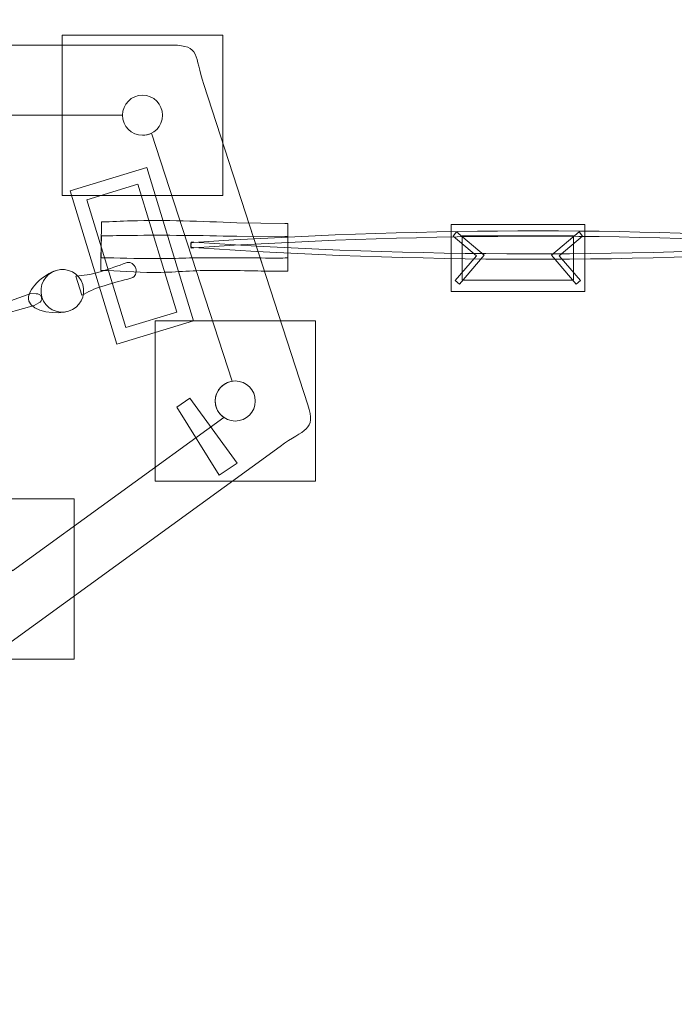
# Model space of a CAD drawing. Units: millimetres. Extents: x -70 to 77, y -111 to -15.
# Drawn here: x -21 to 4, y -73 to -36 of the extents above; entities that cross this region are included whole.
import ezdxf
from ezdxf.lldxf.tags import DXFTag

# ---------------------------------------------------------------- set-up
doc = ezdxf.new("R2010")
doc.units = ezdxf.units.MM
doc.header["$MEASUREMENT"] = 0
doc.layers.add('Ebene 1', color=7, linetype='Continuous')
tags = doc.linetypes.add('New Line13', pattern=[1.5, 1, -0.5]).pattern_tags.tags
tags[6:7] = [DXFTag(74, 4), DXFTag(75, 0), DXFTag(340, '0'), DXFTag(46, 1.0), DXFTag(50, 0.0), DXFTag(44, 0.0), DXFTag(45, 0.0)]
tags[4:5] = [DXFTag(74, 4), DXFTag(75, 0), DXFTag(340, '0'), DXFTag(46, 1.0), DXFTag(50, 0.0), DXFTag(44, 0.0), DXFTag(45, 0.0)]
tags = doc.linetypes.add('New Line14', pattern=[1.5, 1, -0.5]).pattern_tags.tags
tags[6:7] = [DXFTag(74, 4), DXFTag(75, 0), DXFTag(340, '0'), DXFTag(46, 1.0), DXFTag(50, 0.0), DXFTag(44, 0.0), DXFTag(45, 0.0)]
tags[4:5] = [DXFTag(74, 4), DXFTag(75, 0), DXFTag(340, '0'), DXFTag(46, 1.0), DXFTag(50, 0.0), DXFTag(44, 0.0), DXFTag(45, 0.0)]
tags = doc.linetypes.add('New Line15', pattern=[1.5, 1, -0.5]).pattern_tags.tags
tags[6:7] = [DXFTag(74, 4), DXFTag(75, 0), DXFTag(340, '0'), DXFTag(46, 1.0), DXFTag(50, 0.0), DXFTag(44, 0.0), DXFTag(45, 0.0)]
tags[4:5] = [DXFTag(74, 4), DXFTag(75, 0), DXFTag(340, '0'), DXFTag(46, 1.0), DXFTag(50, 0.0), DXFTag(44, 0.0), DXFTag(45, 0.0)]
tags = doc.linetypes.add('New Line16', pattern=[1.5, 1, -0.5]).pattern_tags.tags
tags[6:7] = [DXFTag(74, 4), DXFTag(75, 0), DXFTag(340, '0'), DXFTag(46, 1.0), DXFTag(50, 0.0), DXFTag(44, 0.0), DXFTag(45, 0.0)]
tags[4:5] = [DXFTag(74, 4), DXFTag(75, 0), DXFTag(340, '0'), DXFTag(46, 1.0), DXFTag(50, 0.0), DXFTag(44, 0.0), DXFTag(45, 0.0)]
tags = doc.linetypes.add('New Line17', pattern=[1.5, 1, -0.5]).pattern_tags.tags
tags[6:7] = [DXFTag(74, 4), DXFTag(75, 0), DXFTag(340, '0'), DXFTag(46, 1.0), DXFTag(50, 0.0), DXFTag(44, 0.0), DXFTag(45, 0.0)]
tags[4:5] = [DXFTag(74, 4), DXFTag(75, 0), DXFTag(340, '0'), DXFTag(46, 1.0), DXFTag(50, 0.0), DXFTag(44, 0.0), DXFTag(45, 0.0)]
tags = doc.linetypes.add('New Line18', pattern=[1.5, 1, -0.5]).pattern_tags.tags
tags[6:7] = [DXFTag(74, 4), DXFTag(75, 0), DXFTag(340, '0'), DXFTag(46, 1.0), DXFTag(50, 0.0), DXFTag(44, 0.0), DXFTag(45, 0.0)]
tags[4:5] = [DXFTag(74, 4), DXFTag(75, 0), DXFTag(340, '0'), DXFTag(46, 1.0), DXFTag(50, 0.0), DXFTag(44, 0.0), DXFTag(45, 0.0)]
tags = doc.linetypes.add('New Line24', pattern=[1.5, 1, -0.5]).pattern_tags.tags
tags[6:7] = [DXFTag(74, 4), DXFTag(75, 0), DXFTag(340, '0'), DXFTag(46, 1.0), DXFTag(50, 0.0), DXFTag(44, 0.0), DXFTag(45, 0.0)]
tags[4:5] = [DXFTag(74, 4), DXFTag(75, 0), DXFTag(340, '0'), DXFTag(46, 1.0), DXFTag(50, 0.0), DXFTag(44, 0.0), DXFTag(45, 0.0)]
tags = doc.linetypes.add('New Line25', pattern=[1.5, 1, -0.5]).pattern_tags.tags
tags[6:7] = [DXFTag(74, 4), DXFTag(75, 0), DXFTag(340, '0'), DXFTag(46, 1.0), DXFTag(50, 0.0), DXFTag(44, 0.0), DXFTag(45, 0.0)]
tags[4:5] = [DXFTag(74, 4), DXFTag(75, 0), DXFTag(340, '0'), DXFTag(46, 1.0), DXFTag(50, 0.0), DXFTag(44, 0.0), DXFTag(45, 0.0)]
tags = doc.linetypes.add('New Line26', pattern=[1.5, 1, -0.5]).pattern_tags.tags
tags[6:7] = [DXFTag(74, 4), DXFTag(75, 0), DXFTag(340, '0'), DXFTag(46, 1.0), DXFTag(50, 0.0), DXFTag(44, 0.0), DXFTag(45, 0.0)]
tags[4:5] = [DXFTag(74, 4), DXFTag(75, 0), DXFTag(340, '0'), DXFTag(46, 1.0), DXFTag(50, 0.0), DXFTag(44, 0.0), DXFTag(45, 0.0)]
tags = doc.linetypes.add('New Line4', pattern=[0.4, 0.1, -0.3]).pattern_tags.tags
tags[6:7] = [DXFTag(74, 4), DXFTag(75, 0), DXFTag(340, '0'), DXFTag(46, 1.0), DXFTag(50, 0.0), DXFTag(44, 0.0), DXFTag(45, 0.0)]
tags[4:5] = [DXFTag(74, 4), DXFTag(75, 0), DXFTag(340, '0'), DXFTag(46, 1.0), DXFTag(50, 0.0), DXFTag(44, 0.0), DXFTag(45, 0.0)]
tags = doc.linetypes.add('New Line5', pattern=[1.5, 1, -0.5]).pattern_tags.tags
tags[6:7] = [DXFTag(74, 4), DXFTag(75, 0), DXFTag(340, '0'), DXFTag(46, 1.0), DXFTag(50, 0.0), DXFTag(44, 0.0), DXFTag(45, 0.0)]
tags[4:5] = [DXFTag(74, 4), DXFTag(75, 0), DXFTag(340, '0'), DXFTag(46, 1.0), DXFTag(50, 0.0), DXFTag(44, 0.0), DXFTag(45, 0.0)]
tags = doc.linetypes.add('New Line7', pattern=[1.5, 1, -0.5]).pattern_tags.tags
tags[6:7] = [DXFTag(74, 4), DXFTag(75, 0), DXFTag(340, '0'), DXFTag(46, 1.0), DXFTag(50, 0.0), DXFTag(44, 0.0), DXFTag(45, 0.0)]
tags[4:5] = [DXFTag(74, 4), DXFTag(75, 0), DXFTag(340, '0'), DXFTag(46, 1.0), DXFTag(50, 0.0), DXFTag(44, 0.0), DXFTag(45, 0.0)]
tags = doc.linetypes.add('New Line8', pattern=[1.5, 1, -0.5]).pattern_tags.tags
tags[6:7] = [DXFTag(74, 4), DXFTag(75, 0), DXFTag(340, '0'), DXFTag(46, 1.0), DXFTag(50, 0.0), DXFTag(44, 0.0), DXFTag(45, 0.0)]
tags[4:5] = [DXFTag(74, 4), DXFTag(75, 0), DXFTag(340, '0'), DXFTag(46, 1.0), DXFTag(50, 0.0), DXFTag(44, 0.0), DXFTag(45, 0.0)]

msp = doc.modelspace()

# ---------------------------------------------------------------- linework, layer by layer
at = {"layer": 'Ebene 1', "color": 250, "linetype": 'New Line4', "lineweight": 18}
msp.add_open_spline([(-36.8023, -22.678), (-33.7965, -21.0905), (-30.1628, -20.3209), (-25.8072, -20.3209), (-25.8072, -20.3209), (-25.8072, -20.3209), (-18.0113, -20.3209), (-18.0113, -20.3209), (-18.0113, -20.3209), (-10.1642, -20.3209), (-4.5934, -22.7473), (-0.8504, -28.0274), (-0.8504, -28.0274), (2.4889, -24.815), (7.1996, -23.0942), (12.0294, -23.8215), (12.0294, -23.8215), (12.0294, -23.8215), (13.7559, -22.0008), (13.7559, -22.0008), (13.7559, -22.0008), (19.8311, -15.5941), (29.9688, -15.325), (36.3755, -21.4002), (36.3755, -21.4002), (36.3755, -21.4002), (37.4639, -22.4323), (37.4639, -22.4323), (37.4639, -22.4323), (43.7358, -28.3799), (44.1246, -38.2204), (38.4378, -44.6425), (38.4378, -44.6425), (40.6374, -45.8091), (42.5366, -47.474), (43.9828, -49.4838), (43.9828, -49.4838), (43.9828, -49.4838), (48.3303, -50.9999), (48.3303, -50.9999), (48.3303, -50.9999), (49.5019, -50.7669), (50.7134, -50.6444), (51.9535, -50.6444), (51.9535, -50.6444), (55.3809, -50.6444), (58.5899, -51.5775), (61.3422, -53.2019), (61.3422, -53.2019), (70.169, -53.1639), (77.372, -60.3028), (77.4072, -69.1346), (77.4072, -69.1346), (77.4284, -74.4372), (74.8598, -79.1527), (70.8911, -82.0817), (70.8911, -82.0817), (70.8911, -82.0817), (72.0884, -88.2707), (72.0884, -88.2707), (72.0884, -88.2707), (73.7732, -96.98), (68.0243, -105.4156), (59.3019, -107.0324), (59.3019, -107.0324), (50.6692, -108.6325), (42.3356, -102.9528), (40.668, -94.3331), (40.668, -94.3331), (40.668, -94.3331), (38.1853, -81.4998), (38.1853, -81.4998), (38.1853, -81.4998), (38.1217, -81.429), (38.0587, -81.3577), (37.9962, -81.286), (37.9962, -81.286), (37.9962, -81.286), (36.9428, -80.9187), (36.9428, -80.9187), (36.9428, -80.9187), (36.9428, -80.9187), (36.4467, -81.7372), (36.4467, -81.7372), (36.4467, -81.7372), (36.5416, -82.4072), (36.604, -83.0876), (36.6329, -83.7767), (36.6329, -83.7767), (41.3053, -90.1098), (40.7022, -99.0942), (34.8992, -104.7337), (34.8992, -104.7337), (28.7196, -110.7393), (18.9094, -110.7468), (12.7185, -104.8523), (12.7185, -104.8523), (10.4598, -104.4713), (8.3262, -103.7223), (6.3827, -102.667), (6.3827, -102.667), (6.3827, -102.667), (5.3262, -102.839), (5.3262, -102.839), (5.3262, -102.839), (2.0205, -107.8737), (-3.6752, -111.1985), (-10.1482, -111.1985), (-10.1482, -111.1985), (-20.3655, -111.1985), (-28.6482, -102.9158), (-28.6482, -92.6985), (-28.6482, -92.6985), (-28.6482, -84.9312), (-23.8609, -78.2831), (-17.0764, -75.5408), (-17.0764, -75.5408), (-18.0894, -75.8324), (-19.0983, -76.0314), (-20.1059, -76.1389), (-20.1059, -76.1389), (-25.5974, -80.633), (-33.6355, -81.0613), (-39.6421, -76.6972), (-39.6421, -76.6972), (-39.6421, -76.6972), (-44.0918, -73.4643), (-44.0918, -73.4643), (-44.0918, -73.4643), (-47.0113, -71.3432), (-49.0019, -68.4155), (-49.9816, -65.2075), (-49.9816, -65.2075), (-51.2346, -65.523), (-52.5457, -65.6914), (-53.8961, -65.6914), (-53.8961, -65.6914), (-62.7275, -65.6914), (-69.8961, -58.5228), (-69.8961, -49.6915), (-69.8961, -49.6915), (-69.8961, -48.8539), (-69.8313, -48.0312), (-69.707, -47.2283), (-69.707, -47.2283), (-69.966, -46.0905), (-70.1036, -44.908), (-70.1036, -43.6948), (-70.1036, -43.6948), (-70.1036, -43.6948), (-70.1036, -35.3029), (-70.1036, -35.3029), (-70.1036, -35.3029), (-70.1036, -26.5029), (-62.9036, -19.3029), (-54.1036, -19.3029), (-54.1036, -19.3029), (-54.1036, -19.3029), (-46.6015, -19.3029), (-46.6015, -19.3029), (-46.6015, -19.3029), (-42.9176, -19.3029), (-39.5146, -20.5653), (-36.8023, -22.678)], degree=3, knots=[0, 0, 0, 0, 0.0238095, 0.0238095, 0.0238095, 0.0238095, 0.047619, 0.047619, 0.047619, 0.047619, 0.0714286, 0.0714286, 0.0714286, 0.0714286, 0.0952381, 0.0952381, 0.0952381, 0.0952381, 0.1190476, 0.1190476, 0.1190476, 0.1190476, 0.1428571, 0.1428571, 0.1428571, 0.1428571, 0.1666667, 0.1666667, 0.1666667, 0.1666667, 0.1904762, 0.1904762, 0.1904762, 0.1904762, 0.2142857, 0.2142857, 0.2142857, 0.2142857, 0.2380952, 0.2380952, 0.2380952, 0.2380952, 0.2619048, 0.2619048, 0.2619048, 0.2619048, 0.2857143, 0.2857143, 0.2857143, 0.2857143, 0.3095238, 0.3095238, 0.3095238, 0.3095238, 0.3333333, 0.3333333, 0.3333333, 0.3333333, 0.3571429, 0.3571429, 0.3571429, 0.3571429, 0.3809524, 0.3809524, 0.3809524, 0.3809524, 0.4047619, 0.4047619, 0.4047619, 0.4047619, 0.4285714, 0.4285714, 0.4285714, 0.4285714, 0.452381, 0.452381, 0.452381, 0.452381, 0.4761905, 0.4761905, 0.4761905, 0.4761905, 0.5, 0.5, 0.5, 0.5, 0.5238095, 0.5238095, 0.5238095, 0.5238095, 0.547619, 0.547619, 0.547619, 0.547619, 0.5714286, 0.5714286, 0.5714286, 0.5714286, 0.5952381, 0.5952381, 0.5952381, 0.5952381, 0.6190476, 0.6190476, 0.6190476, 0.6190476, 0.6428571, 0.6428571, 0.6428571, 0.6428571, 0.6666667, 0.6666667, 0.6666667, 0.6666667, 0.6904762, 0.6904762, 0.6904762, 0.6904762, 0.7142857, 0.7142857, 0.7142857, 0.7142857, 0.7380952, 0.7380952, 0.7380952, 0.7380952, 0.7619048, 0.7619048, 0.7619048, 0.7619048, 0.7857143, 0.7857143, 0.7857143, 0.7857143, 0.8095238, 0.8095238, 0.8095238, 0.8095238, 0.8333333, 0.8333333, 0.8333333, 0.8333333, 0.8571429, 0.8571429, 0.8571429, 0.8571429, 0.8809524, 0.8809524, 0.8809524, 0.8809524, 0.9047619, 0.9047619, 0.9047619, 0.9047619, 0.9285714, 0.9285714, 0.9285714, 0.9285714, 0.952381, 0.952381, 0.952381, 0.952381, 1, 1, 1, 1], dxfattribs=at)
at = {"layer": 'Ebene 1', "color": 7, "lineweight": 18}
for points in [[(-21.2858, -59.3873), (-21.2858, -59.3873), (-11.0853, -51.9763), (-11.0853, -51.9763), (-11.0853, -51.9763), (-10.182, -51.3199), (-9.7308, -51.3934), (-10.0466, -50.4216), (-10.0466, -50.4216), (-10.0466, -50.4216), (-13.9428, -38.4303), (-13.9428, -38.4303), (-13.9428, -38.4303), (-14.2878, -37.3683), (-14.0785, -36.962), (-15.1003, -36.962), (-15.1003, -36.962), (-15.1003, -36.962), (-27.7088, -36.962), (-27.7088, -36.962), (-27.7088, -36.962), (-28.8254, -36.962), (-29.1472, -36.6373), (-29.463, -37.6091), (-29.463, -37.6091), (-29.463, -37.6091), (-33.3592, -49.6004), (-33.3592, -49.6004), (-33.3592, -49.6004), (-33.7043, -50.6624), (-34.1124, -50.8681), (-33.2858, -51.4687), (-33.2858, -51.4687), (-33.2858, -51.4687), (-23.0853, -58.8798), (-23.0853, -58.8798), (-23.0853, -58.8798), (-22.182, -59.5361), (-22.1124, -59.9879), (-21.2858, -59.3873)], [(-17.7607, -43.5741), (-17.3835, -43.5741), (-17.0368, -43.5372), (-16.6596, -43.5372), (-16.6596, -43.5372), (-15.3899, -43.5033), (-14.0568, -43.5463), (-12.7058, -43.611), (-12.7058, -43.611), (-12.7058, -43.611), (-10.9117, -43.6346), (-10.9117, -43.6346), (-10.9117, -43.6346), (-10.9117, -43.6346), (-10.7911, -43.6343), (-10.7911, -43.6343), (-10.7911, -43.6343), (-10.7911, -43.6343), (-10.7911, -45.4128), (-10.7911, -45.4128), (-10.7911, -45.4128), (-10.9236, -45.4162), (-11.0545, -45.4186), (-11.182, -45.4187), (-11.182, -45.4187), (-11.967, -45.4192), (-12.8706, -45.3843), (-13.647, -45.3882), (-13.647, -45.3882), (-14.4243, -45.392), (-15.0517, -45.4683), (-15.834, -45.4683), (-15.834, -45.4683), (-16.4559, -45.4683), (-17.1692, -45.3945), (-17.7911, -45.3945), (-17.7911, -45.3945), (-17.7911, -45.3945), (-17.7607, -43.5741), (-17.7607, -43.5741)], [(-17.7607, -44.097), (-17.3835, -44.097), (-17.0368, -44.0804), (-16.6596, -44.0804), (-16.6596, -44.0804), (-15.3899, -44.0651), (-14.0568, -44.0845), (-12.7058, -44.1136), (-12.7058, -44.1136), (-12.7058, -44.1136), (-10.9117, -44.1243), (-10.9117, -44.1243), (-10.9117, -44.1243), (-10.9117, -44.1243), (-10.7911, -44.1241), (-10.7911, -44.1241), (-10.7911, -44.1241), (-10.7911, -44.1241), (-10.7911, -44.9249), (-10.7911, -44.9249), (-10.7911, -44.9249), (-10.9236, -44.9265), (-11.0545, -44.9276), (-11.182, -44.9276), (-11.182, -44.9276), (-11.967, -44.9278), (-12.8706, -44.9121), (-13.647, -44.9138), (-13.647, -44.9138), (-14.4243, -44.9156), (-15.0517, -44.9499), (-15.834, -44.9499), (-15.834, -44.9499), (-16.4559, -44.9499), (-17.1692, -44.9167), (-17.7911, -44.9167), (-17.7911, -44.9167), (-17.7911, -44.9167), (-17.7607, -44.097), (-17.7607, -44.097)]]:
    msp.add_open_spline(points, degree=3, knots=[0, 0, 0, 0, 0.0909091, 0.0909091, 0.0909091, 0.0909091, 0.1818182, 0.1818182, 0.1818182, 0.1818182, 0.2727273, 0.2727273, 0.2727273, 0.2727273, 0.3636364, 0.3636364, 0.3636364, 0.3636364, 0.4545455, 0.4545455, 0.4545455, 0.4545455, 0.5454545, 0.5454545, 0.5454545, 0.5454545, 0.6363636, 0.6363636, 0.6363636, 0.6363636, 0.7272727, 0.7272727, 0.7272727, 0.7272727, 0.8181818, 0.8181818, 0.8181818, 0.8181818, 1, 1, 1, 1], dxfattribs=at)
at = {"layer": 'Ebene 1', "color": 8, "lineweight": 9}
for points in [[(-19.2321, -36.5836), (-19.2321, -36.5836), (-13.232, -36.5836), (-13.232, -36.5836), (-13.232, -36.5836), (-13.232, -36.5836), (-13.232, -42.5836), (-13.232, -42.5836), (-13.232, -42.5836), (-13.232, -42.5836), (-19.2321, -42.5836), (-19.2321, -42.5836), (-19.2321, -42.5836), (-19.2321, -42.5836), (-19.2321, -36.5836), (-19.2321, -36.5836)], [(-15.762, -47.2774), (-15.762, -47.2774), (-9.7619, -47.2774), (-9.7619, -47.2774), (-9.7619, -47.2774), (-9.7619, -47.2774), (-9.7619, -53.2774), (-9.7619, -53.2774), (-9.7619, -53.2774), (-9.7619, -53.2774), (-15.762, -53.2774), (-15.762, -53.2774), (-15.762, -53.2774), (-15.762, -53.2774), (-15.762, -47.2774), (-15.762, -47.2774)], [(-24.7915, -53.9344), (-24.7915, -53.9344), (-18.7914, -53.9344), (-18.7914, -53.9344), (-18.7914, -53.9344), (-18.7914, -53.9344), (-18.7914, -59.9344), (-18.7914, -59.9344), (-18.7914, -59.9344), (-18.7914, -59.9344), (-24.7915, -59.9344), (-24.7915, -59.9344), (-24.7915, -59.9344), (-24.7915, -59.9344), (-24.7915, -53.9344), (-24.7915, -53.9344)]]:
    msp.add_open_spline(points, degree=3, knots=[0, 0, 0, 0, 0.2, 0.2, 0.2, 0.2, 0.4, 0.4, 0.4, 0.4, 0.6, 0.6, 0.6, 0.6, 1, 1, 1, 1], dxfattribs=at)
at = {"layer": 'Ebene 1', "linetype": 'New Line7', "lineweight": 9}
msp.add_open_spline([(-16.232, -38.8336), (-15.8178, -38.8336), (-15.482, -39.1694), (-15.482, -39.5836), (-15.482, -39.5836), (-15.482, -39.9978), (-15.8178, -40.3336), (-16.232, -40.3336), (-16.232, -40.3336), (-16.6462, -40.3336), (-16.982, -39.9978), (-16.982, -39.5836), (-16.982, -39.5836), (-16.982, -39.1694), (-16.6462, -38.8336), (-16.232, -38.8336)], degree=3, knots=[0, 0, 0, 0, 0.2, 0.2, 0.2, 0.2, 0.4, 0.4, 0.4, 0.4, 0.6, 0.6, 0.6, 0.6, 1, 1, 1, 1], dxfattribs=at)
at = {"layer": 'Ebene 1', "linetype": 'New Line5', "lineweight": 9}
msp.add_open_spline([(-21.1021, -56.6385), (-21.1021, -56.6385), (-13.1923, -50.8916), (-13.1923, -50.8916), (-13.1923, -50.8916), (-13.3856, -50.7559), (-13.5119, -50.5314), (-13.5119, -50.2774), (-13.5119, -50.2774), (-13.5119, -49.9045), (-13.2398, -49.5952), (-12.8833, -49.5372), (-12.8833, -49.5372), (-12.8833, -49.5372), (-15.899, -40.2557), (-15.899, -40.2557), (-15.899, -40.2557), (-15.9993, -40.3055), (-16.1124, -40.3336), (-16.232, -40.3336), (-16.232, -40.3336), (-16.6462, -40.3336), (-16.982, -39.9978), (-16.982, -39.5836), (-16.982, -39.5836), (-16.982, -39.5836), (-16.9819, -39.5772), (-16.9819, -39.5772), (-16.9819, -39.5772), (-16.9819, -39.5772), (-26.707, -39.5772), (-26.707, -39.5772), (-26.707, -39.5772), (-26.707, -39.5772), (-26.7069, -39.5836), (-26.7069, -39.5836), (-26.7069, -39.5836), (-26.7069, -39.9978), (-27.0427, -40.3336), (-27.4569, -40.3336), (-27.4569, -40.3336), (-27.5709, -40.3336), (-27.679, -40.308), (-27.7758, -40.2625), (-27.7758, -40.2625), (-27.7758, -40.2625), (-30.8057, -49.5877), (-30.8057, -49.5877), (-30.8057, -49.5877), (-30.4846, -49.6726), (-30.2479, -49.9651), (-30.2479, -50.3128), (-30.2479, -50.3128), (-30.2479, -50.537), (-30.3464, -50.7381), (-30.5023, -50.8756), (-30.5023, -50.8756), (-30.5023, -50.8756), (-22.5004, -56.6895), (-22.5004, -56.6895), (-22.5004, -56.6895), (-22.3988, -56.3956), (-22.1198, -56.1844), (-21.7914, -56.1844), (-21.7914, -56.1844), (-21.4823, -56.1844), (-21.2169, -56.3714), (-21.1021, -56.6385)], degree=3, knots=[0, 0, 0, 0, 0.0555556, 0.0555556, 0.0555556, 0.0555556, 0.1111111, 0.1111111, 0.1111111, 0.1111111, 0.1666667, 0.1666667, 0.1666667, 0.1666667, 0.2222222, 0.2222222, 0.2222222, 0.2222222, 0.2777778, 0.2777778, 0.2777778, 0.2777778, 0.3333333, 0.3333333, 0.3333333, 0.3333333, 0.3888889, 0.3888889, 0.3888889, 0.3888889, 0.4444444, 0.4444444, 0.4444444, 0.4444444, 0.5, 0.5, 0.5, 0.5, 0.5555556, 0.5555556, 0.5555556, 0.5555556, 0.6111111, 0.6111111, 0.6111111, 0.6111111, 0.6666667, 0.6666667, 0.6666667, 0.6666667, 0.7222222, 0.7222222, 0.7222222, 0.7222222, 0.7777778, 0.7777778, 0.7777778, 0.7777778, 0.8333333, 0.8333333, 0.8333333, 0.8333333, 0.8888889, 0.8888889, 0.8888889, 0.8888889, 1, 1, 1, 1], dxfattribs=at)
at = {"layer": 'Ebene 1', "linetype": 'New Line13', "lineweight": 9}
msp.add_open_spline([(-18.944, -42.4188), (-18.944, -42.4188), (-16.0751, -41.5416), (-16.0751, -41.5416), (-16.0751, -41.5416), (-16.0751, -41.5416), (-14.3209, -47.2795), (-14.3209, -47.2795), (-14.3209, -47.2795), (-14.3209, -47.2795), (-17.1898, -48.1566), (-17.1898, -48.1566), (-17.1898, -48.1566), (-17.1898, -48.1566), (-18.944, -42.4188), (-18.944, -42.4188)], degree=3, knots=[0, 0, 0, 0, 0.2, 0.2, 0.2, 0.2, 0.4, 0.4, 0.4, 0.4, 0.6, 0.6, 0.6, 0.6, 1, 1, 1, 1], dxfattribs=at)
at = {"layer": 'Ebene 1', "linetype": 'New Line14', "lineweight": 9}
msp.add_open_spline([(-18.3196, -42.7507), (-18.3196, -42.7507), (-16.407, -42.166), (-16.407, -42.166), (-16.407, -42.166), (-16.407, -42.166), (-14.9452, -46.9474), (-14.9452, -46.9474), (-14.9452, -46.9474), (-14.9452, -46.9474), (-16.8577, -47.5322), (-16.8577, -47.5322), (-16.8577, -47.5322), (-16.8577, -47.5322), (-18.3196, -42.7507), (-18.3196, -42.7507)], degree=3, knots=[0, 0, 0, 0, 0.2, 0.2, 0.2, 0.2, 0.4, 0.4, 0.4, 0.4, 0.6, 0.6, 0.6, 0.6, 1, 1, 1, 1], dxfattribs=at)
at = {"layer": 'Ebene 1', "linetype": 'New Line25', "lineweight": 9}
msp.add_open_spline([(-17.7607, -43.5741), (-17.3835, -43.5741), (-17.0368, -43.5372), (-16.6596, -43.5372), (-16.6596, -43.5372), (-15.3899, -43.5033), (-14.0568, -43.5463), (-12.7058, -43.611), (-12.7058, -43.611), (-12.7058, -43.611), (-12.2576, -43.6169), (-12.2576, -43.6169), (-12.2576, -43.6169), (-12.2576, -43.6169), (-11.6733, -45.4152), (-11.6733, -45.4152), (-11.6733, -45.4152), (-12.329, -45.4066), (-13.0284, -45.3851), (-13.647, -45.3882), (-13.647, -45.3882), (-14.4243, -45.392), (-15.0517, -45.4683), (-15.834, -45.4683), (-15.834, -45.4683), (-16.4559, -45.4683), (-17.1692, -45.3945), (-17.7911, -45.3945), (-17.7911, -45.3945), (-17.7911, -45.3945), (-17.7607, -43.5741), (-17.7607, -43.5741)], degree=3, knots=[0, 0, 0, 0, 0.1111111, 0.1111111, 0.1111111, 0.1111111, 0.2222222, 0.2222222, 0.2222222, 0.2222222, 0.3333333, 0.3333333, 0.3333333, 0.3333333, 0.4444444, 0.4444444, 0.4444444, 0.4444444, 0.5555556, 0.5555556, 0.5555556, 0.5555556, 0.6666667, 0.6666667, 0.6666667, 0.6666667, 0.7777778, 0.7777778, 0.7777778, 0.7777778, 1, 1, 1, 1], dxfattribs=at)
at = {"layer": 'Ebene 1', "color": 7, "lineweight": 15}
for points, knots in [([(-14.3142, -44.5466), (-6.2379, -44.0117), (1.8656, -43.9402), (9.9422, -44.4947), (9.9422, -44.4947), (10.1853, -44.5113), (11.3082, -44.6224), (11.5514, -44.6402), (11.5514, -44.6402), (11.5514, -44.6402), (11.6511, -44.6475), (11.6511, -44.6475), (11.6511, -44.6475), (11.6511, -44.6475), (11.6657, -44.4481), (11.6657, -44.4481), (11.6657, -44.4481), (11.6657, -44.4481), (11.566, -44.4408), (11.566, -44.4408), (11.566, -44.4408), (11.3218, -44.4229), (10.1979, -44.3118), (9.9538, -44.2951), (9.9538, -44.2951), (1.8688, -43.7402), (-6.2429, -43.8123), (-14.3274, -44.347), (-14.3274, -44.347), (-14.3274, -44.347), (-14.4272, -44.3536), (-14.4272, -44.3536), (-14.4272, -44.3536), (-14.4272, -44.3536), (-14.414, -44.5532), (-14.414, -44.5532), (-14.414, -44.5532), (-14.414, -44.5532), (-14.3142, -44.5466), (-14.3142, -44.5466)], [0, 0, 0, 0, 0.0909091, 0.0909091, 0.0909091, 0.0909091, 0.1818182, 0.1818182, 0.1818182, 0.1818182, 0.2727273, 0.2727273, 0.2727273, 0.2727273, 0.3636364, 0.3636364, 0.3636364, 0.3636364, 0.4545455, 0.4545455, 0.4545455, 0.4545455, 0.5454545, 0.5454545, 0.5454545, 0.5454545, 0.6363636, 0.6363636, 0.6363636, 0.6363636, 0.7272727, 0.7272727, 0.7272727, 0.7272727, 0.8181818, 0.8181818, 0.8181818, 0.8181818, 1, 1, 1, 1]), ([(-4.6864, -46.1761), (-4.6864, -46.1761), (-4.6864, -43.6761), (-4.6864, -43.6761), (-4.6864, -43.6761), (-4.6864, -43.6761), (0.3136, -43.6761), (0.3136, -43.6761), (0.3136, -43.6761), (0.3136, -43.6761), (0.3136, -46.1761), (0.3136, -46.1761), (0.3136, -46.1761), (0.3136, -46.1761), (-4.6864, -46.1761), (-4.6864, -46.1761)], [0, 0, 0, 0, 0.2, 0.2, 0.2, 0.2, 0.4, 0.4, 0.4, 0.4, 0.6, 0.6, 0.6, 0.6, 1, 1, 1, 1]), ([(-3.7359, -44.8472), (-3.7359, -44.8472), (-4.6107, -44.1043), (-4.6107, -44.1043), (-4.6107, -44.1043), (-4.6107, -44.1043), (-4.4812, -43.9518), (-4.4812, -43.9518), (-4.4812, -43.9518), (-4.4812, -43.9518), (-3.4529, -44.825), (-3.4529, -44.825), (-3.4529, -44.825), (-3.4529, -44.825), (-4.3786, -45.9003), (-4.3786, -45.9003), (-4.3786, -45.9003), (-4.3786, -45.9003), (-4.5301, -45.7698), (-4.5301, -45.7698), (-4.5301, -45.7698), (-4.5301, -45.7698), (-3.7359, -44.8472), (-3.7359, -44.8472)], [0, 0, 0, 0, 0.1428571, 0.1428571, 0.1428571, 0.1428571, 0.2857143, 0.2857143, 0.2857143, 0.2857143, 0.4285714, 0.4285714, 0.4285714, 0.4285714, 0.5714286, 0.5714286, 0.5714286, 0.5714286, 0.7142857, 0.7142857, 0.7142857, 0.7142857, 1, 1, 1, 1]), ([(-4.2697, -45.7593), (-4.2697, -45.7593), (-4.2697, -44.0928), (-4.2697, -44.0928), (-4.2697, -44.0928), (-4.2697, -44.0928), (-0.1032, -44.0928), (-0.1032, -44.0928), (-0.1032, -44.0928), (-0.1032, -44.0928), (-0.1032, -45.7593), (-0.1032, -45.7593), (-0.1032, -45.7593), (-0.1032, -45.7593), (-4.2697, -45.7593), (-4.2697, -45.7593)], [0, 0, 0, 0, 0.2, 0.2, 0.2, 0.2, 0.4, 0.4, 0.4, 0.4, 0.6, 0.6, 0.6, 0.6, 1, 1, 1, 1]), ([(-0.6466, -44.8472), (-0.6466, -44.8472), (0.2282, -44.1043), (0.2282, -44.1043), (0.2282, -44.1043), (0.2282, -44.1043), (0.0987, -43.9518), (0.0987, -43.9518), (0.0987, -43.9518), (0.0987, -43.9518), (-0.9296, -44.825), (-0.9296, -44.825), (-0.9296, -44.825), (-0.9296, -44.825), (-0.0039, -45.9003), (-0.0039, -45.9003), (-0.0039, -45.9003), (-0.0039, -45.9003), (0.1476, -45.7698), (0.1476, -45.7698), (0.1476, -45.7698), (0.1476, -45.7698), (-0.6466, -44.8472), (-0.6466, -44.8472)], [0, 0, 0, 0, 0.1428571, 0.1428571, 0.1428571, 0.1428571, 0.2857143, 0.2857143, 0.2857143, 0.2857143, 0.4285714, 0.4285714, 0.4285714, 0.4285714, 0.5714286, 0.5714286, 0.5714286, 0.5714286, 0.7142857, 0.7142857, 0.7142857, 0.7142857, 1, 1, 1, 1]), ([(-14.3142, -44.3377), (-5.9946, -44.8887), (2.3537, -44.9481), (10.6719, -44.3378), (10.6719, -44.3378), (10.6719, -44.3378), (10.7716, -44.3305), (10.7716, -44.3305), (10.7716, -44.3305), (10.7716, -44.3305), (10.7862, -44.5299), (10.7862, -44.5299), (10.7862, -44.5299), (10.7862, -44.5299), (10.6865, -44.5372), (10.6865, -44.5372), (10.6865, -44.5372), (2.359, -45.1482), (-5.9986, -45.0889), (-14.3274, -44.5373), (-14.3274, -44.5373), (-14.3274, -44.5373), (-14.4272, -44.5307), (-14.4272, -44.5307), (-14.4272, -44.5307), (-14.4272, -44.5307), (-14.414, -44.3311), (-14.414, -44.3311), (-14.414, -44.3311), (-14.414, -44.3311), (-14.3142, -44.3377), (-14.3142, -44.3377)], [0, 0, 0, 0, 0.1111111, 0.1111111, 0.1111111, 0.1111111, 0.2222222, 0.2222222, 0.2222222, 0.2222222, 0.3333333, 0.3333333, 0.3333333, 0.3333333, 0.4444444, 0.4444444, 0.4444444, 0.4444444, 0.5555556, 0.5555556, 0.5555556, 0.5555556, 0.6666667, 0.6666667, 0.6666667, 0.6666667, 0.7777778, 0.7777778, 0.7777778, 0.7777778, 1, 1, 1, 1])]:
    msp.add_open_spline(points, degree=3, knots=knots, dxfattribs=at)
at = {"layer": 'Ebene 1', "linetype": 'New Line26', "lineweight": 9}
msp.add_open_spline([(-17.7607, -44.097), (-17.3835, -44.097), (-17.0368, -44.0804), (-16.6596, -44.0804), (-16.6596, -44.0804), (-15.3899, -44.0651), (-14.0568, -44.0845), (-12.7058, -44.1136), (-12.7058, -44.1136), (-12.7058, -44.1136), (-12.095, -44.1172), (-12.095, -44.1172), (-12.095, -44.1172), (-12.095, -44.1172), (-11.8326, -44.925), (-11.8326, -44.925), (-11.8326, -44.925), (-12.4412, -44.9206), (-13.0783, -44.9126), (-13.647, -44.9138), (-13.647, -44.9138), (-14.4243, -44.9156), (-15.0517, -44.9499), (-15.834, -44.9499), (-15.834, -44.9499), (-16.4559, -44.9499), (-17.1692, -44.9167), (-17.7911, -44.9167), (-17.7911, -44.9167), (-17.7911, -44.9167), (-17.7607, -44.097), (-17.7607, -44.097)], degree=3, knots=[0, 0, 0, 0, 0.1111111, 0.1111111, 0.1111111, 0.1111111, 0.2222222, 0.2222222, 0.2222222, 0.2222222, 0.3333333, 0.3333333, 0.3333333, 0.3333333, 0.4444444, 0.4444444, 0.4444444, 0.4444444, 0.5555556, 0.5555556, 0.5555556, 0.5555556, 0.6666667, 0.6666667, 0.6666667, 0.6666667, 0.7777778, 0.7777778, 0.7777778, 0.7777778, 1, 1, 1, 1], dxfattribs=at)
at = {"layer": 'Ebene 1', "linetype": 'New Line17', "lineweight": 9}
msp.add_open_spline([(-19.4644, -45.3892), (-19.043, -45.2604), (-18.5943, -45.499), (-18.4654, -45.9204), (-18.4654, -45.9204), (-18.3366, -46.3418), (-18.5752, -46.7905), (-18.9966, -46.9193), (-18.9966, -46.9193), (-19.4179, -47.0481), (-20.3543, -46.9586), (-20.4831, -46.5373), (-20.4831, -46.5373), (-20.6119, -46.116), (-19.8857, -45.5181), (-19.4644, -45.3892)], degree=3, knots=[0, 0, 0, 0, 0.2, 0.2, 0.2, 0.2, 0.4, 0.4, 0.4, 0.4, 0.6, 0.6, 0.6, 0.6, 1, 1, 1, 1], dxfattribs=at)
at = {"layer": 'Ebene 1', "linetype": 'New Line18', "lineweight": 9}
msp.add_open_spline([(-19.4643, -45.3893), (-19.0418, -45.2601), (-18.5946, -45.4979), (-18.4654, -45.9204), (-18.4654, -45.9204), (-18.3362, -46.3429), (-18.574, -46.7902), (-18.9965, -46.9194), (-18.9965, -46.9194), (-19.4191, -47.0485), (-19.8663, -46.8107), (-19.9955, -46.3882), (-19.9955, -46.3882), (-20.1247, -45.9657), (-19.8869, -45.5184), (-19.4643, -45.3893)], degree=3, knots=[0, 0, 0, 0, 0.2, 0.2, 0.2, 0.2, 0.4, 0.4, 0.4, 0.4, 0.6, 0.6, 0.6, 0.6, 1, 1, 1, 1], dxfattribs=at)
at = {"layer": 'Ebene 1', "linetype": 'New Line16', "lineweight": 9}
msp.add_open_spline([(-16.8097, -45.1005), (-16.6801, -45.0609), (-16.5351, -45.1575), (-16.4868, -45.3155), (-16.4868, -45.3155), (-16.4385, -45.4735), (-16.5047, -45.6346), (-16.6343, -45.6742), (-16.6343, -45.6742), (-16.6827, -45.6891), (-16.7306, -45.7073), (-16.7803, -45.7184), (-16.7803, -45.7184), (-17.1074, -45.7911), (-17.4298, -45.8965), (-17.7559, -45.9904), (-17.7559, -45.9904), (-18.0175, -46.0658), (-18.2824, -46.1967), (-18.5069, -46.3197), (-18.5069, -46.3197), (-18.5069, -46.3197), (-18.7249, -45.6065), (-18.7249, -45.6065), (-18.7249, -45.6065), (-18.4455, -45.5822), (-18.1647, -45.5518), (-17.9011, -45.4665), (-17.9011, -45.4665), (-17.5829, -45.3636), (-17.2628, -45.2667), (-16.9555, -45.1456), (-16.9555, -45.1456), (-16.9082, -45.1269), (-16.8581, -45.1154), (-16.8097, -45.1005)], degree=3, knots=[0, 0, 0, 0, 0.1, 0.1, 0.1, 0.1, 0.2, 0.2, 0.2, 0.2, 0.3, 0.3, 0.3, 0.3, 0.4, 0.4, 0.4, 0.4, 0.5, 0.5, 0.5, 0.5, 0.6, 0.6, 0.6, 0.6, 0.7, 0.7, 0.7, 0.7, 0.8, 0.8, 0.8, 0.8, 1, 1, 1, 1], dxfattribs=at)
at = {"layer": 'Ebene 1', "linetype": 'New Line15', "lineweight": 9}
msp.add_open_spline([(-21.9117, -46.7872), (-21.9117, -46.7872), (-20.4139, -46.2596), (-20.4139, -46.2596), (-20.4139, -46.2596), (-20.4139, -46.2596), (-20.2109, -46.2673), (-20.2109, -46.2673), (-20.2109, -46.2673), (-20.127, -46.2704), (-20.0448, -46.2884), (-20.0202, -46.3687), (-20.0202, -46.3687), (-20.0202, -46.3687), (-20.0051, -46.4182), (-20.0051, -46.4182), (-20.0051, -46.4182), (-19.9805, -46.4985), (-20.0335, -46.5674), (-20.1065, -46.6089), (-20.1065, -46.6089), (-20.1065, -46.6089), (-20.284, -46.7096), (-20.284, -46.7096), (-20.284, -46.7096), (-20.284, -46.7096), (-21.8072, -47.1288), (-21.8072, -47.1288), (-21.8072, -47.1288), (-21.8882, -47.1511), (-21.9734, -47.1078), (-21.9979, -47.0274), (-21.9979, -47.0274), (-21.9979, -47.0274), (-22.0131, -46.978), (-22.0131, -46.978), (-22.0131, -46.978), (-22.0376, -46.8976), (-21.991, -46.8151), (-21.9117, -46.7872)], degree=3, knots=[0, 0, 0, 0, 0.0909091, 0.0909091, 0.0909091, 0.0909091, 0.1818182, 0.1818182, 0.1818182, 0.1818182, 0.2727273, 0.2727273, 0.2727273, 0.2727273, 0.3636364, 0.3636364, 0.3636364, 0.3636364, 0.4545455, 0.4545455, 0.4545455, 0.4545455, 0.5454545, 0.5454545, 0.5454545, 0.5454545, 0.6363636, 0.6363636, 0.6363636, 0.6363636, 0.7272727, 0.7272727, 0.7272727, 0.7272727, 0.8181818, 0.8181818, 0.8181818, 0.8181818, 1, 1, 1, 1], dxfattribs=at)
at = {"layer": 'Ebene 1', "linetype": 'New Line8', "lineweight": 9}
msp.add_open_spline([(-12.7619, -49.5274), (-12.3477, -49.5274), (-12.0119, -49.8632), (-12.0119, -50.2774), (-12.0119, -50.2774), (-12.0119, -50.6916), (-12.3477, -51.0274), (-12.7619, -51.0274), (-12.7619, -51.0274), (-13.1761, -51.0274), (-13.5119, -50.6916), (-13.5119, -50.2774), (-13.5119, -50.2774), (-13.5119, -49.8632), (-13.1761, -49.5274), (-12.7619, -49.5274)], degree=3, knots=[0, 0, 0, 0, 0.2, 0.2, 0.2, 0.2, 0.4, 0.4, 0.4, 0.4, 0.6, 0.6, 0.6, 0.6, 1, 1, 1, 1], dxfattribs=at)
at = {"layer": 'Ebene 1', "linetype": 'New Line24', "lineweight": 9}
msp.add_open_spline([(-14.9533, -50.5085), (-14.9533, -50.5085), (-14.4558, -50.1731), (-14.4558, -50.1731), (-14.4558, -50.1731), (-14.4558, -50.1731), (-12.6958, -52.6046), (-12.6958, -52.6046), (-12.6958, -52.6046), (-12.6958, -52.6046), (-13.3592, -53.0518), (-13.3592, -53.0518), (-13.3592, -53.0518), (-13.3592, -53.0518), (-14.9533, -50.5085), (-14.9533, -50.5085)], degree=3, knots=[0, 0, 0, 0, 0.2, 0.2, 0.2, 0.2, 0.4, 0.4, 0.4, 0.4, 0.6, 0.6, 0.6, 0.6, 1, 1, 1, 1], dxfattribs=at)

doc.saveas('drawing.dxf')
